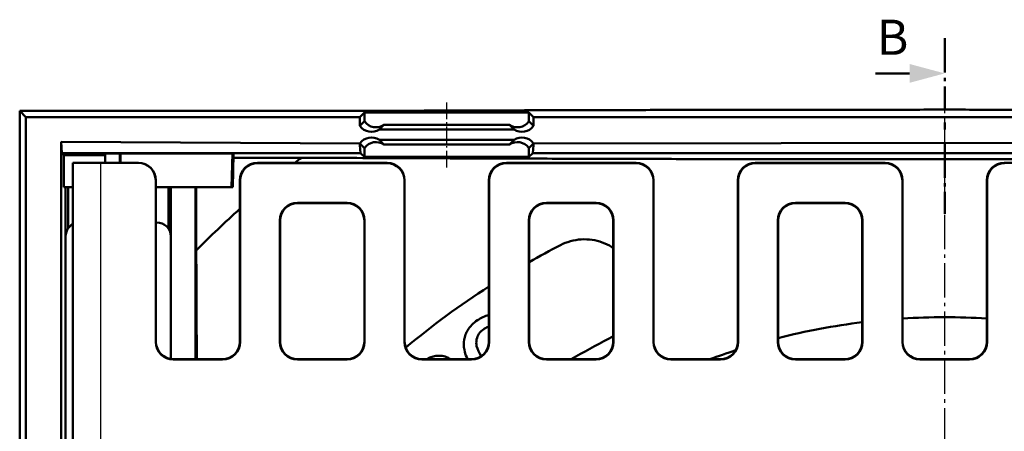
# Model space of a CAD drawing. Units: millimetres. Extents: x 0 to 2100, y 0 to 1485.
# Drawn here: x 555 to 836, y 799 to 916 of the extents above; entities that cross this region are included whole.
import ezdxf

# ---------------------------------------------------------------- set-up
doc = ezdxf.new("R2010")
doc.units = ezdxf.units.MM
doc.linetypes.add('AM_DIN_G_W050', pattern=[13.75, 9.75, -1.5, 1, -1.5])
doc.linetypes.add('AM_DIN_G_W050x2', pattern=[6.875, 4.75, -0.875, 0.375, -0.875])
for name, color, linetype, lineweight in [('AM_0', 7, 'Continuous', 50), ('AM_10', 7, 'AM_DIN_G_W050', 50), ('AM_4', 3, 'Continuous', 25), ('AM_6', 2, 'Continuous', 35), ('AM_7', 1, 'AM_DIN_G_W050', 25)]:
    doc.layers.add(name, color=color, linetype=linetype, lineweight=lineweight)
doc.styles.get("Standard").update_dxf_attribs({"font": 'arial.ttf'})

# ---------------------------------------------------------------- blocks, each defined once
blk = doc.blocks.new('asdvasdva')
at = {"layer": 'AM_10'}
for p, q in [((379.72, 576.5), (379.72, 556.5)), ((379.72, 576.5), (379.72, 556.5)), ((369.72, 566.5), (359.72, 566.5)), ((369.72, 566.5), (359.72, 566.5)), ((379.72, 552.5), (379.72, 550.5)), ((379.72, 552.5), (379.72, 550.5)), ((379.72, 546.5), (379.72, 526.5)), ((379.72, 546.5), (379.72, 526.5))]:
    blk.add_line(p, q, dxfattribs=at)
at = {"layer": 'AM_10', "linetype": 'Continuous', "extrusion": (0, -1.22461e-17, -1)}
blk.add_trace([(-369.72, 569.18), (-369.72, 563.82), (-379.72, 566.5)], dxfattribs=at)
blk.add_trace([(-369.72, 569.18), (-369.72, 563.82), (-379.72, 566.5)], dxfattribs=at)
at = {"layer": 'AM_10', "color": 7, "insert": (364.88, 575.5), "char_height": 10, "attachment_point": 5}
blk.add_mtext('B', dxfattribs=at)
blk.add_mtext('B', dxfattribs=at)

msp = doc.modelspace()

# ---------------------------------------------------------------- linework, layer by layer
at = {"layer": 'AM_0'}
for p, q in [((556.996, 888.524), (555.215, 890.305)), ((555.215, 709.024), (555.215, 890.305)), ((555.215, 890.305), (652.419, 890.305)), ((556.996, 888.524), (556.996, 388.524)), ((652.259, 888.524), (556.996, 888.524)), ((652.257, 886.023), (652.259, 888.524)), ((652.257, 886.023), (653.565, 887.331)), ((652.259, 888.524), (653.565, 889.83)), ((653.565, 889.83), (700.423, 889.83)), ((653.565, 887.331), (653.565, 889.83)), ((700.423, 887.331), (700.423, 889.83)), ((700.423, 889.83), (701.73, 888.524)), ((700.423, 887.331), (701.732, 886.023)), ((1080.996, 888.524), (701.73, 888.524)), ((701.73, 888.524), (701.732, 886.023)), ((659.1, 886.332), (657.791, 885.023)), ((696.197, 885.023), (657.791, 885.023)), ((659.1, 886.332), (694.888, 886.332)), ((696.197, 885.023), (694.888, 886.332)), ((657.791, 882.025), (696.197, 882.025)), ((657.791, 882.025), (659.1, 880.716)), ((694.888, 880.716), (696.197, 882.025)), ((566.996, 656.024), (566.996, 881.524)), ((566.996, 881.524), (567.228, 878.291)), ((652.257, 881.025), (566.996, 881.524)), ((652.257, 880.524), (652.257, 881.025)), ((653.565, 879.717), (652.257, 881.025)), ((652.396, 878.291), (652.257, 880.524)), ((653.565, 879.717), (653.565, 877.217)), ((659.1, 880.716), (694.888, 880.716)), ((701.732, 881.025), (700.423, 879.717)), ((700.423, 879.717), (700.423, 877.217)), ((701.731, 880.524), (701.593, 878.291)), ((701.732, 881.025), (701.731, 880.524)), ((701.732, 881.025), (1070.996, 881.524)), ((567.228, 878.291), (567.827, 877.692)), ((567.228, 878.291), (652.396, 878.291)), ((567.827, 877.692), (579.561, 877.692)), ((567.834, 868.524), (567.827, 877.692)), ((579.618, 875.524), (579.551, 878.079)), ((583.742, 878.195), (583.843, 878.195)), ((583.812, 875.524), (583.742, 878.195)), ((583.993, 878.195), (615.882, 878.21)), ((615.638, 868.524), (615.882, 878.21)), ((615.882, 878.21), (616.225, 877.948)), ((615.969, 868.524), (616.225, 877.948)), ((635.534, 876.953), (616.198, 876.953)), ((653.565, 877.217), (652.396, 878.291)), ((700.423, 877.217), (653.565, 877.217)), ((701.593, 878.291), (700.423, 877.217)), ((701.593, 878.291), (1070.763, 878.291)), ((570.353, 875.524), (578.353, 875.524)), ((570.353, 697.057), (570.353, 875.524)), ((578.353, 875.524), (588.994, 875.524)), ((589.073, 875.524), (588.994, 875.524)), ((659.997, 875.524), (622.994, 875.524)), ((623.073, 875.445), (659.919, 875.445)), ((730.997, 875.524), (693.994, 875.524)), ((694.073, 875.445), (730.919, 875.445)), ((801.997, 875.524), (764.994, 875.524)), ((765.073, 875.445), (801.919, 875.445)), ((872.997, 875.524), (835.994, 875.524)), ((593.996, 870.524), (593.996, 824.444)), ((594.074, 824.522), (594.074, 870.524)), ((617.996, 870.526), (617.996, 824.522)), ((618.074, 824.444), (618.074, 870.447)), ((664.917, 870.447), (664.917, 824.444)), ((664.996, 824.522), (664.996, 870.526)), ((688.996, 870.526), (688.996, 824.522)), ((689.074, 824.444), (689.074, 870.447)), ((735.917, 870.447), (735.917, 824.444)), ((735.996, 824.522), (735.996, 870.526)), ((759.996, 870.526), (759.996, 824.522)), ((760.074, 824.444), (760.074, 870.447)), ((806.917, 870.447), (806.917, 824.444)), ((806.996, 824.522), (806.996, 870.526)), ((830.996, 870.526), (830.996, 824.522)), ((831.074, 824.444), (831.074, 870.447)), ((570.353, 868.524), (567.834, 868.524)), ((568.305, 698.524), (568.305, 868.524)), ((569.004, 868.524), (569.004, 856.792)), ((615.638, 868.524), (594.074, 868.524)), ((597.606, 856.794), (597.606, 868.524)), ((598.305, 819.583), (598.305, 868.524)), ((605.305, 819.524), (605.305, 868.524)), ((605.567, 868.524), (605.567, 850.549)), ((615.969, 868.524), (615.638, 868.524)), ((634.415, 864.102), (648.576, 864.102)), ((634.494, 864.024), (648.497, 864.024)), ((705.415, 864.102), (719.576, 864.102)), ((705.494, 864.024), (719.497, 864.024)), ((776.415, 864.102), (790.576, 864.102)), ((776.494, 864.024), (790.497, 864.024)), ((594.074, 858.524), (594.315, 858.524)), ((629.417, 824.444), (629.417, 859.104)), ((629.496, 824.522), (629.496, 859.026)), ((653.496, 859.026), (653.496, 824.522)), ((653.574, 859.104), (653.574, 824.444)), ((700.417, 824.444), (700.417, 859.104)), ((700.496, 824.522), (700.496, 859.026)), ((724.496, 859.026), (724.496, 824.522)), ((724.574, 859.104), (724.574, 824.444)), ((771.417, 824.444), (771.417, 859.104)), ((771.496, 824.522), (771.496, 859.026)), ((795.496, 859.026), (795.496, 824.522)), ((795.574, 859.104), (795.574, 824.444)), ((568.306, 702.514), (568.306, 854.534)), ((598.306, 854.534), (598.306, 819.583)), ((598.994, 819.445), (613.076, 819.445)), ((599.073, 819.524), (612.997, 819.524)), ((634.415, 819.445), (648.576, 819.445)), ((634.494, 819.524), (648.497, 819.524)), ((669.915, 819.445), (684.076, 819.445)), ((669.994, 819.524), (683.997, 819.524)), ((705.415, 819.445), (719.576, 819.445)), ((705.494, 819.524), (719.497, 819.524)), ((740.915, 819.445), (755.076, 819.445)), ((740.994, 819.524), (754.997, 819.524)), ((776.415, 819.445), (790.576, 819.445)), ((776.494, 819.524), (790.497, 819.524)), ((811.915, 819.445), (826.076, 819.445)), ((811.994, 819.524), (825.997, 819.524))]:
    msp.add_line(p, q, dxfattribs=at)
for centre, radius, start, end in [((655.53, 888.323), 4, 215.08874, 304.41993), ((698.458, 888.323), 4, 235.58007, 324.91126), ((655.53, 878.725), 4, 55.58007, 144.91126), ((698.458, 878.725), 4, 35.08874, 124.41993), ((818.996, 638.524), 300.843, 127.57681, 128.02081), ((818.996, 638.524), 300.843, 131.92238, 135.1891), ((818.996, 638.524), 240, 117.16041, 119.58736), ((818.996, 638.524), 240, 122.79717, 129.82585), ((818.996, 638.524), 193, 86.43527, 93.56473), ((818.996, 638.524), 193, 96.99378, 104.24768), ((818.996, 638.524), 210, 117.16041, 120.46887), ((818.996, 638.524), 193, 107.99922, 110.31075)]:
    msp.add_arc(centre, radius, start, end, dxfattribs=at)
for centre, major_axis, ratio, start_param, end_param in [((656.839, 889.63), (4.001, 0), 0.9993148, 3.754197, 5.3129831), ((697.149, 889.63), (-4.001, 0), 0.9993148, 0.9702022, 2.5289883), ((656.839, 877.417), (4.001, 0), 0.9993148, 0.9702022, 2.5289883), ((697.149, 877.417), (-4.001, 0), 0.9993148, 3.754197, 5.3129831), ((583.996, 878.079), (-4.445, 0), 0.0261859, 4.7693934, 6.283871), ((583.996, 878.079), (-4.445, 0), 0.0261859, 4.7128935, 4.746815), ((588.994, 870.524), (5.002, 0), 0.9996573, 0, 1.5707963), ((589.073, 870.524), (5.002, 0), 0.9996573, 0, 1.5707963), ((622.997, 870.522), (-3.538, 3.538), 0.999315, 5.4981298, 7.0682409), ((623.076, 870.444), (-3.538, 3.538), 0.999315, 5.4981298, 7.0682409), ((659.915, 870.444), (3.538, 3.538), 0.999315, 5.4981298, 7.0682409), ((659.994, 870.522), (3.538, 3.538), 0.999315, 5.4981298, 7.0682409), ((693.997, 870.522), (-3.538, 3.538), 0.999315, 5.4981298, 7.0682409), ((694.076, 870.444), (-3.538, 3.538), 0.999315, 5.4981298, 7.0682409), ((730.915, 870.444), (3.538, 3.538), 0.999315, 5.4981298, 7.0682409), ((730.994, 870.522), (3.538, 3.538), 0.999315, 5.4981298, 7.0682409), ((764.997, 870.522), (-3.538, 3.538), 0.999315, 5.4981298, 7.0682409), ((765.076, 870.444), (-3.538, 3.538), 0.999315, 5.4981298, 7.0682409), ((801.915, 870.444), (3.538, 3.538), 0.999315, 5.4981298, 7.0682409), ((801.994, 870.522), (3.538, 3.538), 0.999315, 5.4981298, 7.0682409), ((835.997, 870.522), (-3.538, 3.538), 0.999315, 5.4981298, 7.0682409), ((836.076, 870.444), (-3.538, 3.538), 0.999315, 5.4981298, 7.0682409), ((634.419, 859.101), (-3.538, 3.538), 0.999315, 5.4981298, 7.0682409), ((634.497, 859.022), (-3.538, 3.538), 0.999315, 5.4981298, 7.0682409), ((648.494, 859.022), (3.538, 3.538), 0.999315, 5.4981298, 7.0682409), ((648.573, 859.101), (3.538, 3.538), 0.999315, 5.4981298, 7.0682409), ((705.419, 859.101), (-3.538, 3.538), 0.999315, 5.4981298, 7.0682409), ((705.497, 859.022), (-3.538, 3.538), 0.999315, 5.4981298, 7.0682409), ((719.494, 859.022), (3.538, 3.538), 0.999315, 5.4981298, 7.0682409), ((719.573, 859.101), (3.538, 3.538), 0.999315, 5.4981298, 7.0682409), ((776.419, 859.101), (-3.538, 3.538), 0.999315, 5.4981298, 7.0682409), ((776.497, 859.022), (-3.538, 3.538), 0.999315, 5.4981298, 7.0682409), ((790.494, 859.022), (3.538, 3.538), 0.999315, 5.4981298, 7.0682409), ((790.573, 859.101), (3.538, 3.538), 0.999315, 5.4981298, 7.0682409), ((572.316, 854.514), (-2.842, 2.842), 0.9951458, 6.0069005, 7.0661505), ((594.296, 854.514), (2.842, 2.842), 0.9951458, 5.5002201, 7.0661505), ((598.997, 824.447), (-3.538, -3.538), 0.999315, 5.4981298, 7.0682409), ((599.076, 824.526), (-3.538, -3.538), 0.999315, 5.4981298, 7.0682409), ((612.994, 824.526), (3.538, -3.538), 0.999315, 5.4981298, 7.0682409), ((613.073, 824.447), (3.538, -3.538), 0.999315, 5.4981298, 7.0682409), ((634.419, 824.447), (-3.538, -3.538), 0.999315, 5.4981298, 7.0682409), ((634.497, 824.526), (-3.538, -3.538), 0.999315, 5.4981298, 7.0682409), ((648.494, 824.526), (3.538, -3.538), 0.999315, 5.4981298, 7.0682409), ((648.573, 824.447), (3.538, -3.538), 0.999315, 5.4981298, 7.0682409), ((669.919, 824.447), (-3.538, -3.538), 0.999315, 5.4981298, 7.0682409), ((669.997, 824.526), (-3.538, -3.538), 0.999315, 5.4981298, 7.0682409), ((683.994, 824.526), (3.538, -3.538), 0.999315, 5.4981298, 7.0682409), ((684.073, 824.447), (3.538, -3.538), 0.999315, 5.4981298, 7.0682409), ((705.419, 824.447), (-3.538, -3.538), 0.999315, 5.4981298, 7.0682409), ((705.497, 824.526), (-3.538, -3.538), 0.999315, 5.4981298, 7.0682409), ((719.494, 824.526), (3.538, -3.538), 0.999315, 5.4981298, 7.0682409), ((719.573, 824.447), (3.538, -3.538), 0.999315, 5.4981298, 7.0682409), ((740.919, 824.447), (-3.538, -3.538), 0.999315, 5.4981298, 7.0682409), ((740.997, 824.526), (-3.538, -3.538), 0.999315, 5.4981298, 7.0682409), ((754.994, 824.526), (3.538, -3.538), 0.999315, 5.4981298, 7.0682409), ((755.073, 824.447), (3.538, -3.538), 0.999315, 5.4981298, 7.0682409), ((776.419, 824.447), (-3.538, -3.538), 0.999315, 5.4981298, 7.0682409), ((776.497, 824.526), (-3.538, -3.538), 0.999315, 5.4981298, 7.0682409), ((790.494, 824.526), (3.538, -3.538), 0.999315, 5.4981298, 7.0682409), ((790.573, 824.447), (3.538, -3.538), 0.999315, 5.4981298, 7.0682409), ((811.919, 824.447), (-3.538, -3.538), 0.999315, 5.4981298, 7.0682409), ((811.997, 824.526), (-3.538, -3.538), 0.999315, 5.4981298, 7.0682409), ((825.994, 824.526), (3.538, -3.538), 0.999315, 5.4981298, 7.0682409), ((826.073, 824.447), (3.538, -3.538), 0.999315, 5.4981298, 7.0682409)]:
    msp.add_ellipse(centre, major_axis=major_axis, ratio=ratio, start_param=start_param, end_param=end_param, dxfattribs=at)
for points, weights in [([(652.419, 890.305), (818.996, 890.946), (985.572, 890.305)], [1, 1.19599796077, 1]), ([(583.843, 878.195), (583.844, 876.854), (583.845, 875.524)], [0.999999993537, 0.999999994046, 0.99999999476]), ([(583.994, 875.524), (583.994, 876.854), (583.993, 878.195)], [1.00000003027, 1.00000003439, 1.00000003734]), ([(1002.457, 876.953), (818.996, 876.163), (635.534, 876.953)], [1, 1.26596284963, 1]), ([(605.715, 819.524), (605.647, 834.469), (605.567, 850.549)], [762.947789332, 748.091593462, 731.408346307])]:
    msp.add_rational_spline(points, weights, degree=2, dxfattribs=at)
for points, knots in [([(709.44, 852.06), (710.321, 852.512), (711.276, 852.889), (713.266, 853.443), (714.303, 853.618), (716.383, 853.749), (717.428, 853.705), (719.457, 853.411), (720.439, 853.16), (722.291, 852.495), (723.22, 852.055), (724.234, 851.436), (724.365, 851.353), (724.496, 851.268)], [-2.4020144, -2.4020144, -2.4020144, -2.4020144, -2.1047776, -2.1047776, -1.8075408, -1.8075408, -1.510304, -1.510304, -1.2130672, -1.2130672, -0.9098004, -0.9098004, -0.8641758, -0.8641758, -0.8641758, -0.8641758]), ([(685.76, 830.647), (685.189, 830.251), (684.646, 829.81), (683.71, 828.87), (683.311, 828.381), (682.976, 827.848)], [-0.39831998, -0.39831998, -0.39831998, -0.39831998, -0.18987767, -0.18987767, 0, 0, 0, 0]), ([(687.561, 828.123), (687.876, 828.342), (688.209, 828.533), (688.704, 828.746), (688.849, 828.8), (688.996, 828.847)], [-1.5709272, -1.5709272, -1.5709272, -1.5709272, -1.2910307, -1.2910307, -1.17747348, -1.17747348, -1.17747348, -1.17747348]), ([(682.976, 827.848), (682.724, 827.457), (682.52, 827.043), (682.145, 826.036), (682.042, 825.523), (681.823, 824.19), (681.831, 823.194), (682.015, 822.206)], [-0.48967352, -0.48967352, -0.48967352, -0.48967352, -0.4125276, -0.4125276, -0.31020507, -0.31020507, 0, 0, 0, 0]), ([(686.826, 820.401), (686.208, 821.33), (685.723, 822.315), (685.415, 823.857), (685.378, 824.48), (685.639, 825.739), (685.851, 826.258), (686.534, 827.288), (687.014, 827.744), (687.561, 828.123)], [-0.99050241, -0.99050241, -0.99050241, -0.99050241, -0.59157331, -0.59157331, -0.3723978, -0.3723978, -0.19957254, -0.19957254, 0, 0, 0, 0]), ([(675.243, 820.53), (674.776, 820.558), (674.309, 820.541), (673.379, 820.407), (672.925, 820.292), (672.031, 819.97), (671.599, 819.765), (671.187, 819.524)], [-0.59043617, -0.59043617, -0.59043617, -0.59043617, -0.44789235, -0.44789235, -0.30593862, -0.30593862, -0.16163155, -0.16163155, -0.16163155, -0.16163155]), ([(678.206, 819.524), (677.809, 819.76), (677.393, 819.969), (676.414, 820.349), (675.837, 820.493), (675.243, 820.53)], [-0.32331313, -0.32331313, -0.32331313, -0.32331313, -0.18139619, -0.18139619, 0, 0, 0, 0]), ([(682.015, 822.206), (682.153, 821.491), (682.394, 820.798), (682.791, 819.933), (682.893, 819.727), (683, 819.524)], [-0.48522176, -0.48522176, -0.48522176, -0.48522176, -0.26087487, -0.26087487, -0.19005657, -0.19005657, -0.19005657, -0.19005657])]:
    msp.add_open_spline(points, degree=3, knots=knots, dxfattribs=at)
for points in [[(688.996, 832.167), (687.831, 831.877), (686.751, 831.335), (685.76, 830.647)], [(724.496, 826.162), (724.05, 825.869), (723.594, 825.604), (723.134, 825.368)]]:
    msp.add_open_spline(points, degree=3, dxfattribs=at)
at = {"layer": 'AM_4'}
for p, q in [((578.353, 696.778), (578.353, 875.524)), ((623.073, 875.445), (622.994, 875.524)), ((659.997, 875.524), (659.919, 875.445)), ((694.073, 875.445), (693.994, 875.524)), ((730.997, 875.524), (730.919, 875.445)), ((765.073, 875.445), (764.994, 875.524)), ((801.997, 875.524), (801.919, 875.445)), ((836.073, 875.445), (835.994, 875.524)), ((593.996, 870.524), (594.074, 870.524)), ((617.996, 870.526), (618.074, 870.447)), ((664.917, 870.447), (664.996, 870.526)), ((688.996, 870.526), (689.074, 870.447)), ((735.917, 870.447), (735.996, 870.526)), ((759.996, 870.526), (760.074, 870.447)), ((806.917, 870.447), (806.996, 870.526)), ((830.996, 870.526), (831.074, 870.447)), ((634.494, 864.024), (634.415, 864.102)), ((648.576, 864.102), (648.497, 864.024)), ((705.494, 864.024), (705.415, 864.102)), ((719.576, 864.102), (719.497, 864.024)), ((776.494, 864.024), (776.415, 864.102)), ((790.576, 864.102), (790.497, 864.024)), ((629.417, 859.104), (629.496, 859.026)), ((653.496, 859.026), (653.574, 859.104)), ((700.417, 859.104), (700.496, 859.026)), ((724.496, 859.026), (724.574, 859.104)), ((771.417, 859.104), (771.496, 859.026)), ((795.496, 859.026), (795.574, 859.104)), ((594.074, 824.522), (593.996, 824.444)), ((618.074, 824.444), (617.996, 824.522)), ((629.496, 824.522), (629.417, 824.444)), ((653.574, 824.444), (653.496, 824.522)), ((664.996, 824.522), (664.917, 824.444)), ((689.074, 824.444), (688.996, 824.522)), ((700.496, 824.522), (700.417, 824.444)), ((724.574, 824.444), (724.496, 824.522)), ((735.996, 824.522), (735.917, 824.444)), ((760.074, 824.444), (759.996, 824.522)), ((771.496, 824.522), (771.417, 824.444)), ((795.574, 824.444), (795.496, 824.522)), ((806.996, 824.522), (806.917, 824.444)), ((831.074, 824.444), (830.996, 824.522)), ((598.994, 819.445), (599.073, 819.524)), ((612.997, 819.524), (613.076, 819.445)), ((634.415, 819.445), (634.494, 819.524)), ((648.497, 819.524), (648.576, 819.445)), ((669.915, 819.445), (669.994, 819.524)), ((683.997, 819.524), (684.076, 819.445)), ((705.415, 819.445), (705.494, 819.524)), ((719.497, 819.524), (719.576, 819.445)), ((740.915, 819.445), (740.994, 819.524)), ((754.997, 819.524), (755.076, 819.445)), ((776.415, 819.445), (776.494, 819.524)), ((790.497, 819.524), (790.576, 819.445)), ((811.915, 819.445), (811.994, 819.524)), ((825.997, 819.524), (826.076, 819.445))]:
    msp.add_line(p, q, dxfattribs=at)
at = {"layer": 'AM_7'}
msp.add_line((818.994, 383.394), (818.994, 893.654), dxfattribs=at)
at = {"layer": 'AM_7', "linetype": 'AM_DIN_G_W050x2'}
msp.add_line((676.994, 874.217), (676.994, 892.83), dxfattribs=at)

# ---------------------------------------------------------------- block references
at = {"layer": 'AM_6'}
msp.add_blockref('asdvasdva', (439.27, 334.488), dxfattribs=at)

doc.saveas('drawing.dxf')
